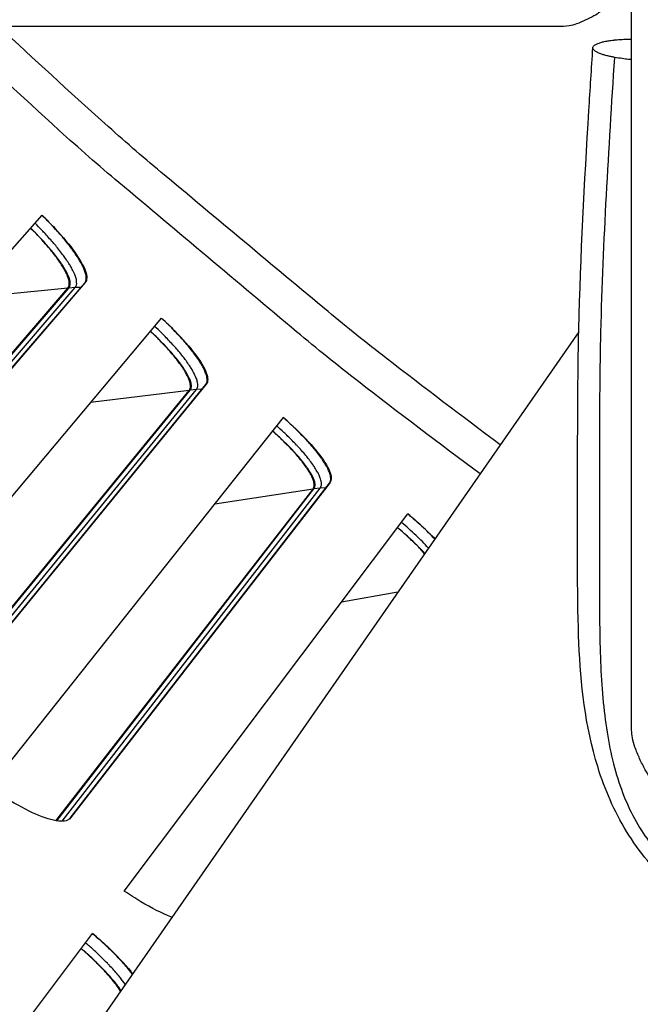
# Model space of a CAD drawing. Units: inches. Extents: x 2 to 86, y 1 to 67.
# Drawn here: x 14.1 to 15, y 9.7 to 11.2 of the extents above; entities that cross this region are included whole.
import ezdxf

# ---------------------------------------------------------------- set-up
doc = ezdxf.new("R2010")
doc.units = ezdxf.units.IN
doc.header["$LTSCALE"] = 4
doc.header["$MEASUREMENT"] = 0
for name, color, linetype in [('Fan', 84, 'Continuous'), ('Visible (ANSI)', 7, 'Continuous'), ('Visible Narrow (ANSI)', 7, 'Continuous')]:
    doc.layers.add(name, color=color, linetype=linetype)

msp = doc.modelspace()

# ---------------------------------------------------------------- linework, layer by layer
msp.add_circle((20.23216, 17.81163), 12.42785)
at = {"layer": 'Fan'}
for p, q in [((15.01319, 10.13131), (15.01319, 14.56693)), ((14.89988, 11.20161), (12.02037, 11.20161)), ((14.93235, 10.73234), (13.82192, 9.13564))]:
    msp.add_line(p, q, dxfattribs=at)
at = {"layer": 'Fan', "flags": 128}
for points in [[(14.97781, 11.2372, -0.0354363), (14.96501, 11.22449, -0.0553419), (14.95547, 11.21796, -0.0153522), (14.94226, 11.21143, -0.0154974), (14.9288, 11.20578, -0.0558744), (14.91774, 11.2029, -0.0356092), (14.89988, 11.20161)], [(15.01319, 11.15086, -0.0062571), (15.00418, 11.15174, -0.011412), (14.99927, 11.15239, -0.0006215), (14.9877, 11.15422, -0.0059818), (14.9865, 11.15442, -0.008781), (14.98142, 11.15545, -0.0072901), (14.97535, 11.15688, -0.0127315), (14.97138, 11.15798, -0.0096785), (14.96624, 11.15967, -0.0212451), (14.96338, 11.1608, -0.0150777), (14.95949, 11.16269, -0.0419651), (14.95736, 11.16404, -0.0392289), (14.95535, 11.16583, -0.0880144), (14.95429, 11.16741, -0.105379), (14.95396, 11.16897, -0.1087647), (14.95431, 11.1705, -0.0921571), (14.95539, 11.172, -0.0429053), (14.95739, 11.17361, -0.0443704), (14.95956, 11.17481, -0.0157854), (14.96348, 11.17639, -0.022206), (14.96634, 11.1773, -0.0099135), (14.97151, 11.17859, -0.0131493), (14.97545, 11.17937, -0.00741), (14.98154, 11.18033, -0.0089845), (14.98658, 11.18096, -0.006043), (14.9878, 11.18107, -0.0006369), (14.99932, 11.18199, -0.0115236), (15.00423, 11.18227, -0.0063321), (15.01319, 11.18245)], [(15.05961, 10.02965, -0.0354363), (15.04304, 10.04634, -0.0553419), (15.03451, 10.0588, -0.0153522), (15.02599, 10.07603, -0.0154974), (15.01862, 10.09359, -0.0558744), (15.01487, 10.10802, -0.0356092), (15.01319, 10.13131)]]:
    msp.add_lwpolyline(points, format="xyb", dxfattribs=at)
at = {"layer": 'Fan'}
for points, knots in [([(20.07932, 9.98322), (19.96651, 9.92689), (19.85241, 9.87282), (19.53168, 9.74426), (19.31412, 9.69011), (18.85716, 9.64834), (18.6163, 9.65859), (17.96293, 9.70366), (17.54672, 9.72584), (16.77759, 9.72782), (16.4226, 9.74215), (15.9137, 9.6983), (15.76018, 9.67948), (15.53419, 9.68819), (15.45964, 9.69748), (15.31553, 9.73346), (15.24661, 9.76082), (15.15233, 9.81638), (15.12281, 9.83687), (15.06834, 9.88393), (15.04256, 9.911), (15.01044, 9.95599), (15.00076, 9.97181), (14.9754, 10.02025), (14.96331, 10.05418), (14.93805, 10.15166), (14.93353, 10.21395), (14.92957, 10.34917), (14.93061, 10.42751), (14.93049, 10.5848), (14.9307, 10.66116), (14.93506, 10.84978), (14.94113, 10.96171), (14.9499, 11.10489), (14.95194, 11.13703), (14.95397, 11.16916)], [0.4603303, 0.4603303, 0.4603303, 0.4603303, 1.3258374, 1.3258374, 2.8321845, 2.8321845, 4.4744552, 4.4744552, 7.3257018, 7.3257018, 9.7714274, 9.7714274, 10.809828, 10.809828, 11.323337, 11.323337, 11.8868181, 11.8868181, 12.1531512, 12.1531512, 12.4068205, 12.4068205, 12.5327283, 12.5327283, 12.7873148, 12.7873148, 13.2929599, 13.2929599, 13.8640283, 13.8640283, 14.3770456, 14.3770456, 15.1450566, 15.1450566, 15.3676646, 15.3676646, 15.3676646, 15.3676646]), ([(14.98707, 11.15432), (14.97806, 11.01202), (14.96919, 10.87155), (14.96593, 10.73199), (14.96462, 10.67546), (14.96411, 10.61614), (14.96403, 10.55459), (14.96395, 10.49453), (14.9641, 10.43222), (14.96411, 10.3699), (14.96411, 10.32673), (14.96403, 10.28573), (14.9651, 10.24653), (14.96617, 10.20784), (14.96834, 10.17091), (14.97299, 10.13595), (14.97755, 10.10165), (14.98416, 10.06931), (14.99405, 10.03966), (15.0037, 10.01074), (15.01592, 9.98461), (15.03149, 9.96132), (15.04536, 9.94058), (15.06311, 9.92008), (15.08434, 9.90045), (15.11556, 9.87157), (15.15404, 9.84477), (15.19724, 9.82179), (15.23944, 9.79934), (15.28604, 9.7802), (15.33623, 9.76503), (15.40158, 9.74527), (15.4689, 9.7335), (15.53599, 9.7275), (15.63464, 9.71869), (15.73248, 9.72181), (15.82736, 9.72856), (15.91989, 9.73515), (16.00985, 9.74501), (16.09592, 9.75189), (16.23961, 9.76336), (16.38302, 9.7672), (16.52746, 9.76787), (16.66846, 9.76851), (16.81046, 9.76618), (16.95433, 9.76521), (17.24159, 9.76327), (17.52757, 9.76668), (17.81656, 9.75192), (18.08753, 9.73807), (18.36348, 9.70816), (18.63641, 9.69837), (18.90271, 9.68882), (19.16627, 9.69844), (19.41957, 9.76186), (19.61625, 9.81111), (19.80517, 9.89243), (19.99126, 9.9832)], [0, 0, 0, 0, 0.9788163, 0.9788163, 0.9788163, 1.3751448, 1.3751448, 1.3751448, 1.7619083, 1.7619083, 1.7619083, 2.0300255, 2.0300255, 2.0300255, 2.2948677, 2.2948677, 2.2948677, 2.5548967, 2.5548967, 2.5548967, 2.8086501, 2.8086501, 2.8086501, 3.034649, 3.034649, 3.034649, 3.3668127, 3.3668127, 3.3668127, 3.6909601, 3.6909601, 3.6909601, 4.1124759, 4.1124759, 4.1124759, 4.7320025, 4.7320025, 4.7320025, 5.3365775, 5.3365775, 5.3365775, 6.3465187, 6.3465187, 6.3465187, 7.332086, 7.332086, 7.332086, 9.2988416, 9.2988416, 9.2988416, 11.1430427, 11.1430427, 11.1430427, 12.9427359, 12.9427359, 12.9427359, 14.3401753, 14.3401753, 14.3401753, 14.3401753])]:
    msp.add_open_spline(points, degree=3, knots=knots, dxfattribs=at)
at = {"layer": 'Visible (ANSI)'}
for p, q in [((13.62585, 10.3676), (14.10654, 10.9115)), ((13.72446, 10.31086), (14.14635, 10.79918)), ((13.72569, 10.31059), (14.14783, 10.79933)), ((13.74683, 10.31345), (14.17212, 10.80725)), ((14.17299, 10.80823), (13.74729, 10.31396)), ((13.82386, 10.19718), (14.29009, 10.75353)), ((13.94622, 10.14623), (14.35839, 10.65104)), ((14.35923, 10.65204), (13.94668, 10.14675)), ((13.92393, 10.14305), (14.33284, 10.6423)), ((13.92516, 10.14282), (14.33432, 10.64248)), ((14.02629, 10.03203), (14.47773, 10.60044)), ((14.14994, 9.98431), (14.5487, 10.49979)), ((14.54952, 10.5008), (14.15039, 9.98484)), ((14.12775, 9.98055), (14.52339, 10.49037)), ((14.12898, 9.98035), (14.52486, 10.49059)), ((14.23299, 9.87225), (14.66933, 10.45234)), ((13.66423, 9.11614), (14.184, 9.80713))]:
    msp.add_line(p, q, dxfattribs=at)
at = {"layer": 'Visible (ANSI)', "flags": 128}
for points in [[(14.78037, 10.51381, -0.0049047), (14.59325, 10.65577, -0.0094394), (14.49818, 10.7323, -0.0003702), (14.36139, 10.84689, -0.0003702), (14.22478, 10.96168, -0.0094394), (14.1329, 11.04201, -0.0049047), (13.96058, 11.20161)], [(14.17212, 10.80725, 0.050846), (14.17398, 10.81094, 0.0906474), (14.17441, 10.81323, 0.0301065), (14.17412, 10.81842, 0.0443423), (14.17341, 10.82189, 0.0185922), (14.17122, 10.82827, 0.0243078), (14.16913, 10.83298, 0.0116466), (14.16515, 10.84049, 0.0149452), (14.16173, 10.84618, 0.0085579), (14.15624, 10.85441, 0.0103065), (14.15143, 10.86107, 0.0068421), (14.14466, 10.86978, 0.0078075), (14.13852, 10.87724, 0.0058455), (14.13719, 10.87876, 0.0005706), (14.12339, 10.8942, 0.0111143), (14.11758, 10.90039, 0.00602), (14.10649, 10.91145)], [(14.14635, 10.79918, 0.0507657), (14.14803, 10.80245, 0.0901516), (14.14843, 10.80449, 0.0298893), (14.14821, 10.80911, 0.044429), (14.14761, 10.81216, 0.0188461), (14.14574, 10.81779, 0.0245096), (14.14393, 10.82198, 0.0117874), (14.14047, 10.82862, 0.0150965), (14.13749, 10.83365, 0.0086376), (14.13269, 10.84094, 0.0104046), (14.12848, 10.84684, 0.0068838), (14.12255, 10.85457, 0.0078653), (14.11717, 10.86118, 0.0058574), (14.116, 10.86253, 0.0005726), (14.10387, 10.87625, 0.0111228), (14.09875, 10.88177, 0.0060324), (14.08896, 10.89162)], [(14.35839, 10.65104, 0.050846), (14.36016, 10.65478, 0.0906474), (14.36052, 10.65707, 0.0301065), (14.3601, 10.66226, 0.0443423), (14.35929, 10.66571, 0.0185922), (14.35694, 10.67203, 0.0243078), (14.35473, 10.67669, 0.0116466), (14.35055, 10.68409, 0.0149452), (14.34698, 10.68968, 0.0085579), (14.34128, 10.69777, 0.0103065), (14.33629, 10.7043, 0.0068421), (14.3293, 10.71283, 0.0078075), (14.32296, 10.72012, 0.0058455), (14.32159, 10.72161, 0.0005706), (14.30739, 10.73668, 0.0111143), (14.30142, 10.74271, 0.00602), (14.29004, 10.75348)], [(14.33284, 10.6423, 0.0507657), (14.33443, 10.64561, 0.0901516), (14.33478, 10.64766, 0.0298893), (14.33444, 10.65227, 0.044429), (14.33376, 10.65531, 0.0188461), (14.33174, 10.66088, 0.0245096), (14.32982, 10.66502, 0.0117874), (14.32618, 10.67157, 0.0150965), (14.32308, 10.67652, 0.0086376), (14.31809, 10.68368, 0.0104046), (14.31372, 10.68947, 0.0068838), (14.30759, 10.69704, 0.0078653), (14.30204, 10.7035, 0.0058574), (14.30083, 10.70483, 0.0005726), (14.28834, 10.71822, 0.0111228), (14.28308, 10.7236, 0.0060324), (14.27304, 10.73319)], [(14.5487, 10.49979, 0.050846), (14.55037, 10.50356, 0.0906474), (14.55068, 10.50587, 0.0301065), (14.55011, 10.51105, 0.0443423), (14.54921, 10.51447, 0.0185922), (14.5467, 10.52072, 0.0243078), (14.54437, 10.52532, 0.0116466), (14.53999, 10.53261, 0.0149452), (14.53628, 10.53811, 0.0085579), (14.53036, 10.54604, 0.0103065), (14.52521, 10.55244, 0.0068421), (14.51799, 10.56079, 0.0078075), (14.51146, 10.56791, 0.0058455), (14.51006, 10.56936, 0.0005706), (14.49547, 10.58405, 0.0111143), (14.48934, 10.58993, 0.00602), (14.47768, 10.60038)], [(14.52339, 10.49037, 0.0507657), (14.52489, 10.49372, 0.0901516), (14.52518, 10.49578, 0.0298893), (14.52473, 10.50038, 0.044429), (14.52397, 10.5034, 0.0188461), (14.5218, 10.50892, 0.0245096), (14.51977, 10.51301, 0.0117874), (14.51597, 10.51945, 0.0150965), (14.51273, 10.52432, 0.0086376), (14.50756, 10.53135, 0.0104046), (14.50304, 10.53702, 0.0068838), (14.49671, 10.54443, 0.0078653), (14.49099, 10.55075, 0.0058574), (14.48975, 10.55204, 0.0005726), (14.47691, 10.56509, 0.0111228), (14.47151, 10.57034, 0.0060324), (14.46122, 10.57966)], [(14.71072, 10.41366, 0.0071059), (14.70121, 10.42335, 0.0071059), (14.69144, 10.43277, 0.0077271), (14.68051, 10.4427, 0.0077271), (14.66928, 10.45228)], [(14.69501, 10.39108, 0.0062158), (14.68703, 10.39982, 0.0124074), (14.68287, 10.40404, 0.0006074), (14.6764, 10.41028, 0.0005231), (14.66887, 10.41751, 0.0106764), (14.66354, 10.4224, 0.0057669), (14.65338, 10.43113)], [(14.24545, 9.74464, 0.0076272), (14.23756, 9.75459, 0.0152516), (14.23339, 9.75938, 0.000907), (14.22046, 9.7733, 0.0074756), (14.21887, 9.77496, 0.005834), (14.21743, 9.77638, 0.0005583), (14.20225, 9.79099, 0.0110708), (14.19596, 9.79676, 0.0059695), (14.18395, 9.80707)], [(14.22726, 9.71849, 0.010491), (14.22037, 9.72854, 0.0211132), (14.21664, 9.73331, 0.0017139), (14.20469, 9.74723, 0.0101523), (14.20262, 9.74953, 0.0071488), (14.20082, 9.75139, 0.0008655), (14.18569, 9.76656, 0.0134735), (14.17902, 9.77287, 0.0074313), (14.16646, 9.78381)]]:
    msp.add_lwpolyline(points, format="xyb", dxfattribs=at)
at = {"layer": 'Visible (ANSI)'}
for radius in [12.46875, 12.44375, 12.375, 12.35]:
    msp.add_arc((20.23211, 17.88679), radius, 183.009174, 182.909174, dxfattribs=at)
for points, knots in [([(14.10654, 10.9115), (14.11335, 10.90489), (14.11998, 10.89815), (14.13849, 10.87836), (14.14907, 10.86559), (14.16454, 10.84397), (14.17046, 10.83368), (14.17612, 10.81747), (14.17585, 10.81155), (14.17299, 10.80823)], [-0.52814228, -0.52814228, -0.52814228, -0.52814228, -0.45208978, -0.45208978, -0.30139257, -0.30139257, -0.15069629, -0.15069629, 0, 0, 0, 0]), ([(14.14783, 10.79933), (14.15045, 10.80235), (14.15067, 10.80779), (14.14542, 10.82266), (14.13996, 10.8321), (14.12578, 10.85185), (14.11614, 10.86347), (14.0999, 10.88082), (14.09453, 10.88629), (14.08901, 10.89169)], [0, 0, 0, 0, 0.13729615, 0.13729615, 0.2745923, 0.2745923, 0.41113428, 0.41113428, 0.47287941, 0.47287941, 0.47287941, 0.47287941]), ([(14.29009, 10.75353), (14.29707, 10.74711), (14.30388, 10.74054), (14.3229, 10.72124), (14.33381, 10.70875), (14.34984, 10.68755), (14.35603, 10.67742), (14.36212, 10.66136), (14.362, 10.65543), (14.35923, 10.65204)], [-0.52814228, -0.52814228, -0.52814228, -0.52814228, -0.45208978, -0.45208978, -0.30139257, -0.30139257, -0.15069629, -0.15069629, 0, 0, 0, 0]), ([(14.33432, 10.64248), (14.33685, 10.64558), (14.33693, 10.65101), (14.3313, 10.66574), (14.32559, 10.67504), (14.31089, 10.69441), (14.30095, 10.70577), (14.28426, 10.72269), (14.27874, 10.72802), (14.27309, 10.73326)], [0, 0, 0, 0, 0.13729615, 0.13729615, 0.2745923, 0.2745923, 0.41113428, 0.41113428, 0.47287941, 0.47287941, 0.47287941, 0.47287941]), ([(14.47773, 10.60044), (14.48488, 10.5942), (14.49186, 10.58782), (14.51138, 10.56902), (14.52261, 10.55683), (14.5392, 10.53605), (14.54565, 10.52609), (14.55216, 10.5102), (14.5522, 10.50427), (14.54952, 10.5008)], [-0.52814228, -0.52814228, -0.52814228, -0.52814228, -0.45208978, -0.45208978, -0.30139257, -0.30139257, -0.15069629, -0.15069629, 0, 0, 0, 0]), ([(14.52486, 10.49059), (14.52731, 10.49375), (14.52725, 10.49919), (14.52123, 10.51377), (14.51528, 10.52291), (14.50008, 10.54189), (14.48984, 10.55298), (14.47271, 10.56946), (14.46706, 10.57464), (14.46127, 10.57973)], [0, 0, 0, 0, 0.13729615, 0.13729615, 0.2745923, 0.2745923, 0.41113428, 0.41113428, 0.47287941, 0.47287941, 0.47287941, 0.47287941]), ([(14.66933, 10.45234), (14.67664, 10.44629), (14.68379, 10.44009), (14.69794, 10.42716), (14.70484, 10.42044), (14.71097, 10.41406)], [-0.52814228, -0.52814228, -0.52814228, -0.52814228, -0.45208978, -0.45208978, -0.36772325, -0.36772325, -0.36772325, -0.36772325]), ([(14.69536, 10.3916), (14.6884, 10.39926), (14.67997, 10.40769), (14.66513, 10.42123), (14.65934, 10.42626), (14.65342, 10.4312)], [0.30527111, 0.30527111, 0.30527111, 0.30527111, 0.41113428, 0.41113428, 0.47287941, 0.47287941, 0.47287941, 0.47287941]), ([(14.15039, 9.98484), (14.14731, 9.98087), (14.14092, 9.97903), (14.12224, 9.98101), (14.10994, 9.98484), (14.08361, 9.99634), (14.06782, 10.00478), (14.04308, 10.02036), (14.03462, 10.02607), (14.02629, 10.03203)], [0, 0, 0, 0, 0.15069662, 0.15069662, 0.30139324, 0.30139324, 0.45209011, 0.45209011, 0.52814229, 0.52814229, 0.52814229, 0.52814229]), ([(14.30621, 9.83201), (14.30566, 9.83223), (14.3051, 9.83245), (14.29123, 9.83808), (14.27522, 9.84611), (14.25008, 9.86104), (14.24147, 9.86651), (14.23299, 9.87225)], [0.29509592, 0.29509592, 0.29509592, 0.29509592, 0.30139324, 0.30139324, 0.45209011, 0.45209011, 0.52814229, 0.52814229, 0.52814229, 0.52814229]), ([(14.184, 9.80713), (14.19193, 9.80052), (14.19966, 9.79373), (14.22128, 9.77364), (14.23369, 9.7605), (14.24388, 9.7479), (14.24491, 9.7466), (14.24591, 9.74531)], [-0.52814228, -0.52814228, -0.52814228, -0.52814228, -0.45208978, -0.45208978, -0.30139257, -0.30139257, -0.28396256, -0.28396256, -0.28396256, -0.28396256]), ([(14.22791, 9.71947), (14.22501, 9.72387), (14.2216, 9.72847), (14.20946, 9.74342), (14.19815, 9.75537), (14.17919, 9.77297), (14.17292, 9.77848), (14.16651, 9.78389)], [0.21269747, 0.21269747, 0.21269747, 0.21269747, 0.2745923, 0.2745923, 0.41113428, 0.41113428, 0.47287941, 0.47287941, 0.47287941, 0.47287941])]:
    msp.add_open_spline(points, degree=3, knots=knots, dxfattribs=at)
at = {"layer": 'Visible Narrow (ANSI)'}
for p, q in [((13.7343, 10.30955), (14.15754, 10.80028)), ((14.14635, 10.79918), (13.9941, 10.78428)), ((14.15754, 10.80028), (14.14783, 10.79933)), ((14.16615, 10.80032), (14.15754, 10.80028)), ((14.17212, 10.80725), (14.17299, 10.80823)), ((13.9338, 10.14201), (14.344, 10.64369)), ((14.344, 10.64369), (14.33432, 10.64248)), ((14.3526, 10.64395), (14.344, 10.64369)), ((14.35839, 10.65104), (14.35923, 10.65204)), ((14.33284, 10.6423), (14.18103, 10.6234)), ((14.5431, 10.49254), (14.53451, 10.49205)), ((14.5487, 10.49979), (14.54952, 10.5008)), ((14.13764, 9.97976), (14.53451, 10.49205)), ((14.52339, 10.49037), (14.37213, 10.46749)), ((14.53451, 10.49205), (14.52486, 10.49059)), ((14.65401, 10.33212), (14.56726, 10.31665)), ((14.15017, 9.98457), (14.15039, 9.98484))]:
    msp.add_line(p, q, dxfattribs=at)
at = {"layer": 'Visible Narrow (ANSI)', "flags": 128}
for points in [[(14.81152, 10.55861, -0.0046298), (14.63578, 10.69184, -0.0089292), (14.54656, 10.76337, -0.0003306), (14.41789, 10.8705, -0.0003306), (14.28936, 10.9778, -0.0089292), (14.20294, 11.0527, -0.0046298), (14.04027, 11.20161)], [(14.15754, 10.80028, 0.0508122), (14.15932, 10.80377, 0.0904222), (14.15974, 10.80595, 0.0300091), (14.15948, 10.81089, 0.0443852), (14.15882, 10.81417, 0.0187108), (14.15678, 10.82021, 0.0244026), (14.15482, 10.82469, 0.0117129), (14.15107, 10.83181, 0.0150166), (14.14785, 10.8372, 0.0085964), (14.14267, 10.84501, 0.0103534), (14.13813, 10.85133, 0.0068634), (14.13175, 10.85959, 0.0078361), (14.12595, 10.86667, 0.0058534), (14.12469, 10.86812, 0.000572), (14.11164, 10.88277, 0.011123), (14.10615, 10.88867, 0.0060282), (14.09564, 10.89918)], [(14.344, 10.64369, 0.0508122), (14.34569, 10.64723, 0.0904222), (14.34604, 10.64942, 0.0300091), (14.34566, 10.65435, 0.0443852), (14.34491, 10.65761, 0.0187108), (14.34271, 10.66359, 0.0244026), (14.34063, 10.66802, 0.0117129), (14.3367, 10.67504, 0.0150166), (14.33334, 10.68034, 0.0085964), (14.32796, 10.68801, 0.0103534), (14.32326, 10.69421, 0.0068634), (14.31666, 10.70231, 0.0078361), (14.31067, 10.70922, 0.0058534), (14.30937, 10.71064, 0.000572), (14.29595, 10.72495, 0.011123), (14.2903, 10.73069, 0.0060282), (14.27952, 10.74093)], [(14.53451, 10.49205, 0.0508122), (14.5361, 10.49564, 0.0904222), (14.5364, 10.49783, 0.0300091), (14.53589, 10.50275, 0.0443852), (14.53505, 10.50599, 0.0187108), (14.5327, 10.51192, 0.0244026), (14.5305, 10.51629, 0.0117129), (14.52639, 10.5232, 0.0150166), (14.52289, 10.52841, 0.0085964), (14.51731, 10.53594, 0.0103534), (14.51244, 10.54201, 0.0068634), (14.50563, 10.54993, 0.0078361), (14.49947, 10.55669, 0.0058534), (14.49814, 10.55807, 0.000572), (14.48434, 10.57202, 0.011123), (14.47854, 10.57762, 0.0060282), (14.4675, 10.58756)], [(14.7011, 10.39983, 0.0077137), (14.69165, 10.40969, 0.0077137), (14.6819, 10.41925, 0.0084859), (14.67084, 10.42941, 0.0084859), (14.65944, 10.43919)], [(14.23453, 9.72895, 0.0087222), (14.22702, 9.73898, 0.0174845), (14.22301, 9.74378, 0.0011854), (14.21044, 9.75775, 0.0085087), (14.20865, 9.75966, 0.0063777), (14.20707, 9.76126, 0.0006749), (14.19187, 9.77614, 0.0120628), (14.18542, 9.78214, 0.0065637), (14.17316, 9.79272)]]:
    msp.add_lwpolyline(points, format="xyb", dxfattribs=at)

doc.saveas('drawing.dxf')
